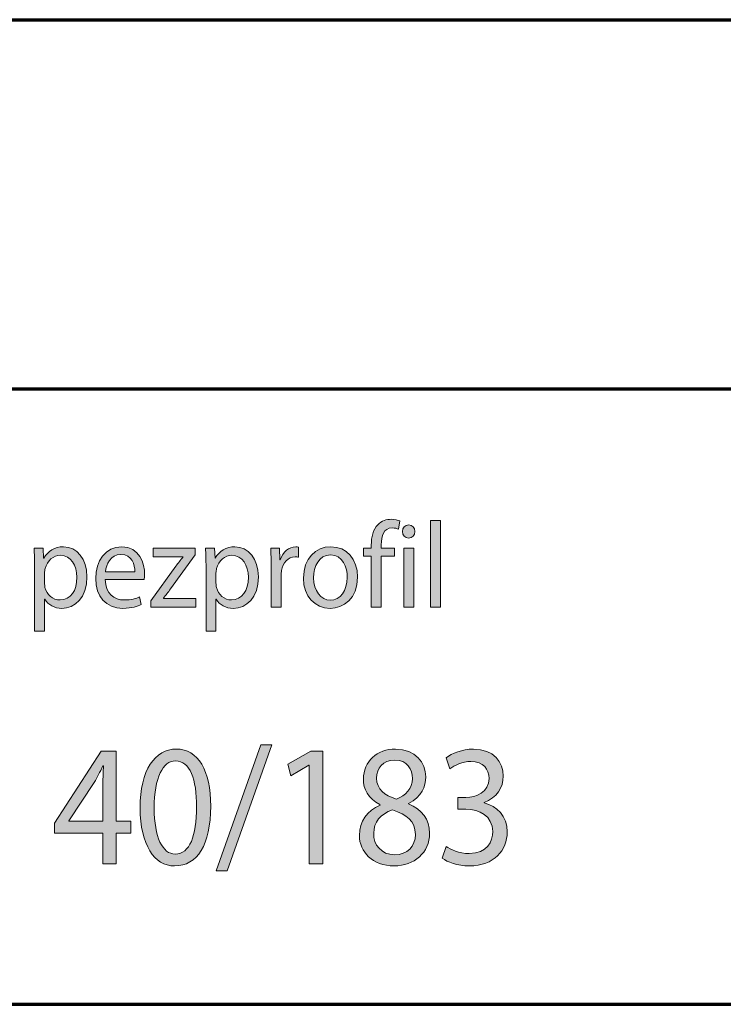
# Model space of a CAD drawing. Units: millimetres. Extents: x -531 to 829, y -385 to 595.
# Drawn here: x 457 to 600, y -385 to -185 of the extents above; entities that cross this region are included whole.
import ezdxf

# ---------------------------------------------------------------- set-up
doc = ezdxf.new("R2010")
doc.units = ezdxf.units.MM
doc.header["$MEASUREMENT"] = 0
doc.layers.add('C', color=7, linetype='Continuous', lineweight=0)

# ---------------------------------------------------------------- blocks, each defined once
blk = doc.blocks.new('Block_21')
at = {"layer": 'C'}
h = blk.add_hatch(color=7, dxfattribs=at)
h.dxf.hatch_style = 2
edge = h.paths.add_edge_path()
edge.add_spline(control_points=[(528.72, -304.17), (528.72, -304.17), (528.72, -293.86), (528.72, -293.86), (528.72, -293.86), (527.14, -293.86), (527.14, -293.86), (527.14, -293.86), (527.14, -292.21), (527.14, -292.21), (527.14, -292.21), (528.72, -292.21), (528.72, -292.21), (528.72, -292.21), (528.72, -291.64), (528.72, -291.64), (528.72, -289.96), (529.07, -288.43), (530.02, -287.46), (530.79, -286.67), (531.81, -286.35), (532.77, -286.35), (533.49, -286.35), (534.11, -286.52), (534.51, -286.7), (534.51, -286.7), (534.23, -288.38), (534.23, -288.38), (533.93, -288.23), (533.51, -288.11), (532.93, -288.11), (531.19, -288.11), (530.74, -289.74), (530.74, -291.57), (530.74, -291.57), (530.74, -292.21), (530.74, -292.21), (530.74, -292.21), (533.46, -292.21), (533.46, -292.21), (533.46, -292.21), (533.46, -293.86), (533.46, -293.86), (533.46, -293.86), (530.74, -293.86), (530.74, -293.86), (530.74, -293.86), (530.74, -304.17), (530.74, -304.17), (530.74, -304.17), (528.72, -304.17), (528.72, -304.17)], knot_values=[0, 0, 0, 0, 1, 1, 1, 2, 2, 2, 3, 3, 3, 4, 4, 4, 5, 5, 5, 6, 6, 6, 7, 7, 7, 8, 8, 8, 9, 9, 9, 10, 10, 10, 11, 11, 11, 12, 12, 12, 13, 13, 13, 14, 14, 14, 15, 15, 15, 16, 16, 16, 17, 17, 17, 17], degree=3, periodic=0)
h = blk.add_hatch(color=7, dxfattribs=at)
h.dxf.hatch_style = 2
edge = h.paths.add_edge_path()
edge.add_spline(control_points=[(535.3, -304.17), (535.3, -304.17), (535.3, -292.21), (535.3, -292.21), (535.3, -292.21), (537.34, -292.21), (537.34, -292.21), (537.34, -292.21), (537.34, -304.17), (537.34, -304.17), (537.34, -304.17), (535.3, -304.17), (535.3, -304.17)], knot_values=[0, 0, 0, 0, 1, 1, 1, 2, 2, 2, 3, 3, 3, 4, 4, 4, 4], degree=3, periodic=0)
edge = h.paths.add_edge_path()
edge.add_spline(control_points=[(537.58, -288.85), (537.6, -289.59), (537.09, -290.18), (536.27, -290.18), (535.55, -290.18), (535.04, -289.59), (535.04, -288.85), (535.04, -288.08), (535.58, -287.49), (536.32, -287.49), (537.09, -287.49), (537.58, -288.08), (537.58, -288.85)], knot_values=[0, 0, 0, 0, 1, 1, 1, 2, 2, 2, 3, 3, 3, 4, 4, 4, 4], degree=3, periodic=0)
h = blk.add_hatch(color=7, dxfattribs=at)
h.dxf.hatch_style = 2
edge = h.paths.add_edge_path()
edge.add_spline(control_points=[(540.73, -286.62), (540.73, -286.62), (542.78, -286.62), (542.78, -286.62), (542.78, -286.62), (542.78, -304.17), (542.78, -304.17), (542.78, -304.17), (540.73, -304.17), (540.73, -304.17), (540.73, -304.17), (540.73, -286.62), (540.73, -286.62)], knot_values=[0, 0, 0, 0, 1, 1, 1, 2, 2, 2, 3, 3, 3, 4, 4, 4, 4], degree=3, periodic=0)
h = blk.add_hatch(color=7, dxfattribs=at)
h.dxf.hatch_style = 2
edge = h.paths.add_edge_path()
edge.add_spline(control_points=[(462.39, -299.3), (462.39, -299.62), (462.44, -299.92), (462.48, -300.19), (462.85, -301.7), (464.09, -302.74), (465.55, -302.74), (467.71, -302.74), (468.96, -300.86), (468.96, -298.12), (468.96, -295.72), (467.78, -293.67), (465.62, -293.67), (464.22, -293.67), (462.92, -294.73), (462.53, -296.36), (462.46, -296.63), (462.39, -296.95), (462.39, -297.25), (462.39, -297.25), (462.39, -299.3), (462.39, -299.3)], knot_values=[0, 0, 0, 0, 1, 1, 1, 2, 2, 2, 3, 3, 3, 4, 4, 4, 5, 5, 5, 6, 6, 6, 7, 7, 7, 7], degree=3, periodic=0)
edge = h.paths.add_edge_path()
edge.add_spline(control_points=[(460.37, -296.11), (460.37, -294.58), (460.32, -293.35), (460.28, -292.21), (460.28, -292.21), (462.11, -292.21), (462.11, -292.21), (462.11, -292.21), (462.2, -294.26), (462.2, -294.26), (462.2, -294.26), (462.25, -294.26), (462.25, -294.26), (463.09, -292.8), (464.41, -291.94), (466.25, -291.94), (468.96, -291.94), (471.01, -294.38), (471.01, -298.02), (471.01, -302.32), (468.55, -304.44), (465.9, -304.44), (464.41, -304.44), (463.11, -303.75), (462.44, -302.57), (462.44, -302.57), (462.39, -302.57), (462.39, -302.57), (462.39, -302.57), (462.39, -309.07), (462.39, -309.07), (462.39, -309.07), (460.37, -309.07), (460.37, -309.07), (460.37, -309.07), (460.37, -296.11), (460.37, -296.11)], knot_values=[0, 0, 0, 0, 1, 1, 1, 2, 2, 2, 3, 3, 3, 4, 4, 4, 5, 5, 5, 6, 6, 6, 7, 7, 7, 8, 8, 8, 9, 9, 9, 10, 10, 10, 11, 11, 11, 12, 12, 12, 12], degree=3, periodic=0)
h = blk.add_hatch(color=7, dxfattribs=at)
h.dxf.hatch_style = 2
edge = h.paths.add_edge_path()
edge.add_spline(control_points=[(480.72, -297.03), (480.74, -295.64), (480.19, -293.49), (477.89, -293.49), (475.82, -293.49), (474.91, -295.52), (474.75, -297.03), (474.75, -297.03), (480.72, -297.03), (480.72, -297.03)], knot_values=[0, 0, 0, 0, 1, 1, 1, 2, 2, 2, 3, 3, 3, 3], degree=3, periodic=0)
edge = h.paths.add_edge_path()
edge.add_spline(control_points=[(474.73, -298.59), (474.77, -301.53), (476.54, -302.74), (478.58, -302.74), (480.05, -302.74), (480.93, -302.47), (481.7, -302.12), (481.7, -302.12), (482.04, -303.68), (482.04, -303.68), (481.32, -304.02), (480.09, -304.44), (478.3, -304.44), (474.84, -304.44), (472.78, -302), (472.78, -298.39), (472.78, -294.78), (474.77, -291.94), (478.05, -291.94), (481.72, -291.94), (482.7, -295.37), (482.7, -297.57), (482.7, -298.02), (482.65, -298.36), (482.63, -298.59), (482.63, -298.59), (474.73, -298.59), (474.73, -298.59)], knot_values=[0, 0, 0, 0, 1, 1, 1, 2, 2, 2, 3, 3, 3, 4, 4, 4, 5, 5, 5, 6, 6, 6, 7, 7, 7, 8, 8, 8, 9, 9, 9, 9], degree=3, periodic=0)
h = blk.add_hatch(color=7, dxfattribs=at)
h.dxf.hatch_style = 2
edge = h.paths.add_edge_path()
edge.add_spline(control_points=[(497.19, -299.3), (497.19, -299.62), (497.24, -299.92), (497.29, -300.19), (497.66, -301.7), (498.89, -302.74), (500.35, -302.74), (502.51, -302.74), (503.77, -300.86), (503.77, -298.12), (503.77, -295.72), (502.58, -293.67), (500.42, -293.67), (499.03, -293.67), (497.73, -294.73), (497.33, -296.36), (497.26, -296.63), (497.19, -296.95), (497.19, -297.25), (497.19, -297.25), (497.19, -299.3), (497.19, -299.3)], knot_values=[0, 0, 0, 0, 1, 1, 1, 2, 2, 2, 3, 3, 3, 4, 4, 4, 5, 5, 5, 6, 6, 6, 7, 7, 7, 7], degree=3, periodic=0)
edge = h.paths.add_edge_path()
edge.add_spline(control_points=[(495.17, -296.11), (495.17, -294.58), (495.13, -293.35), (495.08, -292.21), (495.08, -292.21), (496.92, -292.21), (496.92, -292.21), (496.92, -292.21), (497.01, -294.26), (497.01, -294.26), (497.01, -294.26), (497.05, -294.26), (497.05, -294.26), (497.89, -292.8), (499.22, -291.94), (501.05, -291.94), (503.77, -291.94), (505.81, -294.38), (505.81, -298.02), (505.81, -302.32), (503.35, -304.44), (500.7, -304.44), (499.22, -304.44), (497.91, -303.75), (497.24, -302.57), (497.24, -302.57), (497.19, -302.57), (497.19, -302.57), (497.19, -302.57), (497.19, -309.07), (497.19, -309.07), (497.19, -309.07), (495.17, -309.07), (495.17, -309.07), (495.17, -309.07), (495.17, -296.11), (495.17, -296.11)], knot_values=[0, 0, 0, 0, 1, 1, 1, 2, 2, 2, 3, 3, 3, 4, 4, 4, 5, 5, 5, 6, 6, 6, 7, 7, 7, 8, 8, 8, 9, 9, 9, 10, 10, 10, 11, 11, 11, 12, 12, 12, 12], degree=3, periodic=0)
h = blk.add_hatch(color=7, dxfattribs=at)
h.dxf.hatch_style = 2
edge = h.paths.add_edge_path()
edge.add_spline(control_points=[(508.39, -295.94), (508.39, -294.53), (508.37, -293.32), (508.3, -292.21), (508.3, -292.21), (510.09, -292.21), (510.09, -292.21), (510.09, -292.21), (510.16, -294.56), (510.16, -294.56), (510.16, -294.56), (510.25, -294.56), (510.25, -294.56), (510.76, -292.95), (511.99, -291.94), (513.37, -291.94), (513.6, -291.94), (513.76, -291.96), (513.95, -292.01), (513.95, -292.01), (513.95, -294.06), (513.95, -294.06), (513.74, -294.01), (513.53, -293.99), (513.25, -293.99), (511.81, -293.99), (510.79, -295.15), (510.51, -296.78), (510.46, -297.08), (510.41, -297.42), (510.41, -297.79), (510.41, -297.79), (510.41, -304.17), (510.41, -304.17), (510.41, -304.17), (508.39, -304.17), (508.39, -304.17), (508.39, -304.17), (508.39, -295.94), (508.39, -295.94)], knot_values=[0, 0, 0, 0, 1, 1, 1, 2, 2, 2, 3, 3, 3, 4, 4, 4, 5, 5, 5, 6, 6, 6, 7, 7, 7, 8, 8, 8, 9, 9, 9, 10, 10, 10, 11, 11, 11, 12, 12, 12, 13, 13, 13, 13], degree=3, periodic=0)
h = blk.add_hatch(color=7, dxfattribs=at)
h.dxf.hatch_style = 2
edge = h.paths.add_edge_path()
edge.add_spline(control_points=[(517.01, -298.22), (517.01, -300.84), (518.43, -302.81), (520.43, -302.81), (522.38, -302.81), (523.84, -300.86), (523.84, -298.17), (523.84, -296.14), (522.89, -293.57), (520.47, -293.57), (518.06, -293.57), (517.01, -295.94), (517.01, -298.22)], knot_values=[0, 0, 0, 0, 1, 1, 1, 2, 2, 2, 3, 3, 3, 4, 4, 4, 4], degree=3, periodic=0)
edge = h.paths.add_edge_path()
edge.add_spline(control_points=[(525.93, -298.09), (525.93, -302.52), (523.05, -304.44), (520.34, -304.44), (517.29, -304.44), (514.95, -302.07), (514.95, -298.29), (514.95, -294.28), (517.41, -291.94), (520.52, -291.94), (523.75, -291.94), (525.93, -294.43), (525.93, -298.09)], knot_values=[0, 0, 0, 0, 1, 1, 1, 2, 2, 2, 3, 3, 3, 4, 4, 4, 4], degree=3, periodic=0)
h = blk.add_hatch(color=7, dxfattribs=at)
h.dxf.hatch_style = 2
edge = h.paths.add_edge_path()
edge.add_spline(control_points=[(483.95, -302.91), (483.95, -302.91), (489.04, -295.87), (489.04, -295.87), (489.53, -295.22), (489.99, -294.66), (490.5, -294.01), (490.5, -294.01), (490.5, -293.96), (490.5, -293.96), (490.5, -293.96), (484.42, -293.96), (484.42, -293.96), (484.42, -293.96), (484.42, -292.21), (484.42, -292.21), (484.42, -292.21), (492.99, -292.21), (492.99, -292.21), (492.99, -292.21), (492.97, -293.57), (492.97, -293.57), (492.97, -293.57), (487.95, -300.51), (487.95, -300.51), (487.48, -301.18), (487.02, -301.77), (486.51, -302.39), (486.51, -302.39), (486.51, -302.44), (486.51, -302.44), (486.51, -302.44), (493.08, -302.44), (493.08, -302.44), (493.08, -302.44), (493.08, -304.17), (493.08, -304.17), (493.08, -304.17), (483.95, -304.17), (483.95, -304.17), (483.95, -304.17), (483.95, -302.91), (483.95, -302.91)], knot_values=[0, 0, 0, 0, 1, 1, 1, 2, 2, 2, 3, 3, 3, 4, 4, 4, 5, 5, 5, 6, 6, 6, 7, 7, 7, 8, 8, 8, 9, 9, 9, 10, 10, 10, 11, 11, 11, 12, 12, 12, 13, 13, 13, 14, 14, 14, 14], degree=3, periodic=0)
for points, knots in [([(528.72, -304.17), (528.72, -304.17), (528.72, -293.86), (528.72, -293.86), (528.72, -293.86), (527.14, -293.86), (527.14, -293.86), (527.14, -293.86), (527.14, -292.21), (527.14, -292.21), (527.14, -292.21), (528.72, -292.21), (528.72, -292.21), (528.72, -292.21), (528.72, -291.64), (528.72, -291.64), (528.72, -289.96), (529.07, -288.43), (530.02, -287.46), (530.79, -286.67), (531.81, -286.35), (532.77, -286.35), (533.49, -286.35), (534.11, -286.52), (534.51, -286.7), (534.51, -286.7), (534.23, -288.38), (534.23, -288.38), (533.93, -288.23), (533.51, -288.11), (532.93, -288.11), (531.19, -288.11), (530.74, -289.74), (530.74, -291.57), (530.74, -291.57), (530.74, -292.21), (530.74, -292.21), (530.74, -292.21), (533.46, -292.21), (533.46, -292.21), (533.46, -292.21), (533.46, -293.86), (533.46, -293.86), (533.46, -293.86), (530.74, -293.86), (530.74, -293.86), (530.74, -293.86), (530.74, -304.17), (530.74, -304.17), (530.74, -304.17), (528.72, -304.17), (528.72, -304.17)], [0, 0, 0, 0, 1, 1, 1, 2, 2, 2, 3, 3, 3, 4, 4, 4, 5, 5, 5, 6, 6, 6, 7, 7, 7, 8, 8, 8, 9, 9, 9, 10, 10, 10, 11, 11, 11, 12, 12, 12, 13, 13, 13, 14, 14, 14, 15, 15, 15, 16, 16, 16, 17, 17, 17, 17]), ([(537.58, -288.85), (537.6, -289.59), (537.09, -290.18), (536.27, -290.18), (535.55, -290.18), (535.04, -289.59), (535.04, -288.85), (535.04, -288.08), (535.58, -287.49), (536.32, -287.49), (537.09, -287.49), (537.58, -288.08), (537.58, -288.85)], [0, 0, 0, 0, 1, 1, 1, 2, 2, 2, 3, 3, 3, 4, 4, 4, 4]), ([(540.73, -286.62), (540.73, -286.62), (542.78, -286.62), (542.78, -286.62), (542.78, -286.62), (542.78, -304.17), (542.78, -304.17), (542.78, -304.17), (540.73, -304.17), (540.73, -304.17), (540.73, -304.17), (540.73, -286.62), (540.73, -286.62)], [0, 0, 0, 0, 1, 1, 1, 2, 2, 2, 3, 3, 3, 4, 4, 4, 4]), ([(460.37, -296.11), (460.37, -294.58), (460.32, -293.35), (460.28, -292.21), (460.28, -292.21), (462.11, -292.21), (462.11, -292.21), (462.11, -292.21), (462.2, -294.26), (462.2, -294.26), (462.2, -294.26), (462.25, -294.26), (462.25, -294.26), (463.09, -292.8), (464.41, -291.94), (466.25, -291.94), (468.96, -291.94), (471.01, -294.38), (471.01, -298.02), (471.01, -302.32), (468.55, -304.44), (465.9, -304.44), (464.41, -304.44), (463.11, -303.75), (462.44, -302.57), (462.44, -302.57), (462.39, -302.57), (462.39, -302.57), (462.39, -302.57), (462.39, -309.07), (462.39, -309.07), (462.39, -309.07), (460.37, -309.07), (460.37, -309.07), (460.37, -309.07), (460.37, -296.11), (460.37, -296.11)], [0, 0, 0, 0, 1, 1, 1, 2, 2, 2, 3, 3, 3, 4, 4, 4, 5, 5, 5, 6, 6, 6, 7, 7, 7, 8, 8, 8, 9, 9, 9, 10, 10, 10, 11, 11, 11, 12, 12, 12, 12]), ([(474.73, -298.59), (474.77, -301.53), (476.54, -302.74), (478.58, -302.74), (480.05, -302.74), (480.93, -302.47), (481.7, -302.12), (481.7, -302.12), (482.04, -303.68), (482.04, -303.68), (481.32, -304.02), (480.09, -304.44), (478.3, -304.44), (474.84, -304.44), (472.78, -302), (472.78, -298.39), (472.78, -294.78), (474.77, -291.94), (478.05, -291.94), (481.72, -291.94), (482.7, -295.37), (482.7, -297.57), (482.7, -298.02), (482.65, -298.36), (482.63, -298.59), (482.63, -298.59), (474.73, -298.59), (474.73, -298.59)], [0, 0, 0, 0, 1, 1, 1, 2, 2, 2, 3, 3, 3, 4, 4, 4, 5, 5, 5, 6, 6, 6, 7, 7, 7, 8, 8, 8, 9, 9, 9, 9]), ([(495.17, -296.11), (495.17, -294.58), (495.13, -293.35), (495.08, -292.21), (495.08, -292.21), (496.92, -292.21), (496.92, -292.21), (496.92, -292.21), (497.01, -294.26), (497.01, -294.26), (497.01, -294.26), (497.05, -294.26), (497.05, -294.26), (497.89, -292.8), (499.22, -291.94), (501.05, -291.94), (503.77, -291.94), (505.81, -294.38), (505.81, -298.02), (505.81, -302.32), (503.35, -304.44), (500.7, -304.44), (499.22, -304.44), (497.91, -303.75), (497.24, -302.57), (497.24, -302.57), (497.19, -302.57), (497.19, -302.57), (497.19, -302.57), (497.19, -309.07), (497.19, -309.07), (497.19, -309.07), (495.17, -309.07), (495.17, -309.07), (495.17, -309.07), (495.17, -296.11), (495.17, -296.11)], [0, 0, 0, 0, 1, 1, 1, 2, 2, 2, 3, 3, 3, 4, 4, 4, 5, 5, 5, 6, 6, 6, 7, 7, 7, 8, 8, 8, 9, 9, 9, 10, 10, 10, 11, 11, 11, 12, 12, 12, 12]), ([(508.39, -295.94), (508.39, -294.53), (508.37, -293.32), (508.3, -292.21), (508.3, -292.21), (510.09, -292.21), (510.09, -292.21), (510.09, -292.21), (510.16, -294.56), (510.16, -294.56), (510.16, -294.56), (510.25, -294.56), (510.25, -294.56), (510.76, -292.95), (511.99, -291.94), (513.37, -291.94), (513.6, -291.94), (513.76, -291.96), (513.95, -292.01), (513.95, -292.01), (513.95, -294.06), (513.95, -294.06), (513.74, -294.01), (513.53, -293.99), (513.25, -293.99), (511.81, -293.99), (510.79, -295.15), (510.51, -296.78), (510.46, -297.08), (510.41, -297.42), (510.41, -297.79), (510.41, -297.79), (510.41, -304.17), (510.41, -304.17), (510.41, -304.17), (508.39, -304.17), (508.39, -304.17), (508.39, -304.17), (508.39, -295.94), (508.39, -295.94)], [0, 0, 0, 0, 1, 1, 1, 2, 2, 2, 3, 3, 3, 4, 4, 4, 5, 5, 5, 6, 6, 6, 7, 7, 7, 8, 8, 8, 9, 9, 9, 10, 10, 10, 11, 11, 11, 12, 12, 12, 13, 13, 13, 13]), ([(525.93, -298.09), (525.93, -302.52), (523.05, -304.44), (520.34, -304.44), (517.29, -304.44), (514.95, -302.07), (514.95, -298.29), (514.95, -294.28), (517.41, -291.94), (520.52, -291.94), (523.75, -291.94), (525.93, -294.43), (525.93, -298.09)], [0, 0, 0, 0, 1, 1, 1, 2, 2, 2, 3, 3, 3, 4, 4, 4, 4]), ([(462.39, -299.3), (462.39, -299.62), (462.44, -299.92), (462.48, -300.19), (462.85, -301.7), (464.09, -302.74), (465.55, -302.74), (467.71, -302.74), (468.96, -300.86), (468.96, -298.12), (468.96, -295.72), (467.78, -293.67), (465.62, -293.67), (464.22, -293.67), (462.92, -294.73), (462.53, -296.36), (462.46, -296.63), (462.39, -296.95), (462.39, -297.25), (462.39, -297.25), (462.39, -299.3), (462.39, -299.3)], [0, 0, 0, 0, 1, 1, 1, 2, 2, 2, 3, 3, 3, 4, 4, 4, 5, 5, 5, 6, 6, 6, 7, 7, 7, 7]), ([(480.72, -297.03), (480.74, -295.64), (480.19, -293.49), (477.89, -293.49), (475.82, -293.49), (474.91, -295.52), (474.75, -297.03), (474.75, -297.03), (480.72, -297.03), (480.72, -297.03)], [0, 0, 0, 0, 1, 1, 1, 2, 2, 2, 3, 3, 3, 3]), ([(483.95, -302.91), (483.95, -302.91), (489.04, -295.87), (489.04, -295.87), (489.53, -295.22), (489.99, -294.66), (490.5, -294.01), (490.5, -294.01), (490.5, -293.96), (490.5, -293.96), (490.5, -293.96), (484.42, -293.96), (484.42, -293.96), (484.42, -293.96), (484.42, -292.21), (484.42, -292.21), (484.42, -292.21), (492.99, -292.21), (492.99, -292.21), (492.99, -292.21), (492.97, -293.57), (492.97, -293.57), (492.97, -293.57), (487.95, -300.51), (487.95, -300.51), (487.48, -301.18), (487.02, -301.77), (486.51, -302.39), (486.51, -302.39), (486.51, -302.44), (486.51, -302.44), (486.51, -302.44), (493.08, -302.44), (493.08, -302.44), (493.08, -302.44), (493.08, -304.17), (493.08, -304.17), (493.08, -304.17), (483.95, -304.17), (483.95, -304.17), (483.95, -304.17), (483.95, -302.91), (483.95, -302.91)], [0, 0, 0, 0, 1, 1, 1, 2, 2, 2, 3, 3, 3, 4, 4, 4, 5, 5, 5, 6, 6, 6, 7, 7, 7, 8, 8, 8, 9, 9, 9, 10, 10, 10, 11, 11, 11, 12, 12, 12, 13, 13, 13, 14, 14, 14, 14]), ([(497.19, -299.3), (497.19, -299.62), (497.24, -299.92), (497.29, -300.19), (497.66, -301.7), (498.89, -302.74), (500.35, -302.74), (502.51, -302.74), (503.77, -300.86), (503.77, -298.12), (503.77, -295.72), (502.58, -293.67), (500.42, -293.67), (499.03, -293.67), (497.73, -294.73), (497.33, -296.36), (497.26, -296.63), (497.19, -296.95), (497.19, -297.25), (497.19, -297.25), (497.19, -299.3), (497.19, -299.3)], [0, 0, 0, 0, 1, 1, 1, 2, 2, 2, 3, 3, 3, 4, 4, 4, 5, 5, 5, 6, 6, 6, 7, 7, 7, 7]), ([(517.01, -298.22), (517.01, -300.84), (518.43, -302.81), (520.43, -302.81), (522.38, -302.81), (523.84, -300.86), (523.84, -298.17), (523.84, -296.14), (522.89, -293.57), (520.47, -293.57), (518.06, -293.57), (517.01, -295.94), (517.01, -298.22)], [0, 0, 0, 0, 1, 1, 1, 2, 2, 2, 3, 3, 3, 4, 4, 4, 4]), ([(535.3, -304.17), (535.3, -304.17), (535.3, -292.21), (535.3, -292.21), (535.3, -292.21), (537.34, -292.21), (537.34, -292.21), (537.34, -292.21), (537.34, -304.17), (537.34, -304.17), (537.34, -304.17), (535.3, -304.17), (535.3, -304.17)], [0, 0, 0, 0, 1, 1, 1, 2, 2, 2, 3, 3, 3, 4, 4, 4, 4])]:
    blk.add_open_spline(points, degree=3, knots=knots, dxfattribs=at)
blk = doc.blocks.new('Block_20')
at = {"layer": 'C'}
blk.add_blockref('Block_21', (0, 0), dxfattribs=at)
blk = doc.blocks.new('Block_23')
at = {"layer": 'C'}
h = blk.add_hatch(color=7, dxfattribs=at)
h.dxf.hatch_style = 2
edge = h.paths.add_edge_path()
edge.add_spline(control_points=[(474.25, -347.69), (474.25, -347.69), (474.25, -340.02), (474.25, -340.02), (474.25, -338.82), (474.29, -337.62), (474.35, -336.42), (474.35, -336.42), (474.25, -336.42), (474.25, -336.42), (473.61, -337.76), (473.09, -338.75), (472.5, -339.81), (472.5, -339.81), (467.34, -347.61), (467.34, -347.61), (467.34, -347.61), (467.34, -347.69), (467.34, -347.69), (467.34, -347.69), (474.25, -347.69), (474.25, -347.69)], knot_values=[0, 0, 0, 0, 1, 1, 1, 2, 2, 2, 3, 3, 3, 4, 4, 4, 5, 5, 5, 6, 6, 6, 7, 7, 7, 7], degree=3, periodic=0)
edge = h.paths.add_edge_path()
edge.add_spline(control_points=[(474.25, -356.37), (474.25, -356.37), (474.25, -350.12), (474.25, -350.12), (474.25, -350.12), (464.44, -350.12), (464.44, -350.12), (464.44, -350.12), (464.44, -348.07), (464.44, -348.07), (464.44, -348.07), (473.87, -333.42), (473.87, -333.42), (473.87, -333.42), (476.95, -333.42), (476.95, -333.42), (476.95, -333.42), (476.95, -347.69), (476.95, -347.69), (476.95, -347.69), (479.91, -347.69), (479.91, -347.69), (479.91, -347.69), (479.91, -350.12), (479.91, -350.12), (479.91, -350.12), (476.95, -350.12), (476.95, -350.12), (476.95, -350.12), (476.95, -356.37), (476.95, -356.37), (476.95, -356.37), (474.25, -356.37), (474.25, -356.37)], knot_values=[0, 0, 0, 0, 1, 1, 1, 2, 2, 2, 3, 3, 3, 4, 4, 4, 5, 5, 5, 6, 6, 6, 7, 7, 7, 8, 8, 8, 9, 9, 9, 10, 10, 10, 11, 11, 11, 11], degree=3, periodic=0)
h = blk.add_hatch(color=7, dxfattribs=at)
h.dxf.hatch_style = 2
edge = h.paths.add_edge_path()
edge.add_spline(control_points=[(484.65, -345), (484.65, -350.97), (486.34, -354.36), (488.94, -354.36), (491.86, -354.36), (493.26, -350.65), (493.26, -344.79), (493.26, -339.14), (491.93, -335.43), (488.97, -335.43), (486.47, -335.43), (484.65, -338.75), (484.65, -345)], knot_values=[0, 0, 0, 0, 1, 1, 1, 2, 2, 2, 3, 3, 3, 4, 4, 4, 4], degree=3, periodic=0)
edge = h.paths.add_edge_path()
edge.add_spline(control_points=[(496.12, -344.65), (496.12, -352.45), (493.45, -356.76), (488.78, -356.76), (484.65, -356.76), (481.86, -352.56), (481.79, -344.97), (481.79, -337.27), (484.84, -333.03), (489.13, -333.03), (493.58, -333.03), (496.12, -337.34), (496.12, -344.65)], knot_values=[0, 0, 0, 0, 1, 1, 1, 2, 2, 2, 3, 3, 3, 4, 4, 4, 4], degree=3, periodic=0)
h = blk.add_hatch(color=7, dxfattribs=at)
h.dxf.hatch_style = 2
edge = h.paths.add_edge_path()
edge.add_spline(control_points=[(497.25, -357.78), (497.25, -357.78), (506.32, -332.18), (506.32, -332.18), (506.32, -332.18), (508.53, -332.18), (508.53, -332.18), (508.53, -332.18), (499.43, -357.78), (499.43, -357.78), (499.43, -357.78), (497.25, -357.78), (497.25, -357.78)], knot_values=[0, 0, 0, 0, 1, 1, 1, 2, 2, 2, 3, 3, 3, 4, 4, 4, 4], degree=3, periodic=0)
h = blk.add_hatch(color=7, dxfattribs=at)
h.dxf.hatch_style = 2
edge = h.paths.add_edge_path()
edge.add_spline(control_points=[(516.1, -336.32), (516.1, -336.32), (516.03, -336.32), (516.03, -336.32), (516.03, -336.32), (512.36, -338.47), (512.36, -338.47), (512.36, -338.47), (511.81, -336.1), (511.81, -336.1), (511.81, -336.1), (516.42, -333.42), (516.42, -333.42), (516.42, -333.42), (518.86, -333.42), (518.86, -333.42), (518.86, -333.42), (518.86, -356.37), (518.86, -356.37), (518.86, -356.37), (516.1, -356.37), (516.1, -356.37), (516.1, -356.37), (516.1, -336.32), (516.1, -336.32)], knot_values=[0, 0, 0, 0, 1, 1, 1, 2, 2, 2, 3, 3, 3, 4, 4, 4, 5, 5, 5, 6, 6, 6, 7, 7, 7, 8, 8, 8, 8], degree=3, periodic=0)
h = blk.add_hatch(color=7, dxfattribs=at)
h.dxf.hatch_style = 2
edge = h.paths.add_edge_path()
edge.add_spline(control_points=[(529.8, -338.93), (529.8, -341.22), (531.4, -342.46), (533.83, -343.17), (535.65, -342.49), (537.05, -341.08), (537.05, -339), (537.05, -337.16), (536.04, -335.26), (533.47, -335.26), (531.1, -335.26), (529.8, -336.95), (529.8, -338.93)], knot_values=[0, 0, 0, 0, 1, 1, 1, 2, 2, 2, 3, 3, 3, 4, 4, 4, 4], degree=3, periodic=0)
edge = h.paths.add_edge_path()
edge.add_spline(control_points=[(537.67, -350.4), (537.67, -347.61), (535.88, -346.27), (533.02, -345.39), (530.55, -346.17), (529.22, -347.93), (529.22, -350.12), (529.12, -352.45), (530.75, -354.5), (533.44, -354.5), (536.01, -354.5), (537.67, -352.74), (537.67, -350.4)], knot_values=[0, 0, 0, 0, 1, 1, 1, 2, 2, 2, 3, 3, 3, 4, 4, 4, 4], degree=3, periodic=0)
edge = h.paths.add_edge_path()
edge.add_spline(control_points=[(530.45, -344.3), (528.11, -343.09), (527.11, -341.12), (527.11, -339.14), (527.11, -335.5), (529.93, -333.03), (533.64, -333.03), (537.73, -333.03), (539.78, -335.82), (539.78, -338.68), (539.78, -340.62), (538.9, -342.71), (536.3, -344.05), (536.3, -344.05), (536.3, -344.15), (536.3, -344.15), (538.93, -345.28), (540.56, -347.3), (540.56, -350.09), (540.56, -354.08), (537.41, -356.76), (533.38, -356.76), (528.96, -356.76), (526.3, -353.9), (526.3, -350.55), (526.3, -347.65), (527.89, -345.6), (530.49, -344.4), (530.49, -344.4), (530.45, -344.3), (530.45, -344.3)], knot_values=[0, 0, 0, 0, 1, 1, 1, 2, 2, 2, 3, 3, 3, 4, 4, 4, 5, 5, 5, 6, 6, 6, 7, 7, 7, 8, 8, 8, 9, 9, 9, 10, 10, 10, 10], degree=3, periodic=0)
h = blk.add_hatch(color=7, dxfattribs=at)
h.dxf.hatch_style = 2
edge = h.paths.add_edge_path()
edge.add_spline(control_points=[(543.9, -352.81), (544.71, -353.37), (546.6, -354.25), (548.58, -354.25), (552.25, -354.25), (553.39, -351.71), (553.36, -349.8), (553.32, -346.59), (550.66, -345.21), (547.9, -345.21), (547.9, -345.21), (546.31, -345.21), (546.31, -345.21), (546.31, -345.21), (546.31, -342.88), (546.31, -342.88), (546.31, -342.88), (547.9, -342.88), (547.9, -342.88), (549.98, -342.88), (552.61, -341.72), (552.61, -339), (552.61, -337.16), (551.54, -335.54), (548.91, -335.54), (547.22, -335.54), (545.59, -336.35), (544.68, -337.06), (544.68, -337.06), (543.93, -334.8), (543.93, -334.8), (545.04, -333.91), (547.18, -333.03), (549.46, -333.03), (553.62, -333.03), (555.5, -335.71), (555.5, -338.5), (555.5, -340.87), (554.2, -342.88), (551.6, -343.91), (551.6, -343.91), (551.6, -343.98), (551.6, -343.98), (554.2, -344.54), (556.31, -346.66), (556.31, -349.87), (556.31, -353.55), (553.68, -356.76), (548.61, -356.76), (546.24, -356.76), (544.16, -355.95), (543.12, -355.21), (543.12, -355.21), (543.9, -352.81), (543.9, -352.81)], knot_values=[0, 0, 0, 0, 1, 1, 1, 2, 2, 2, 3, 3, 3, 4, 4, 4, 5, 5, 5, 6, 6, 6, 7, 7, 7, 8, 8, 8, 9, 9, 9, 10, 10, 10, 11, 11, 11, 12, 12, 12, 13, 13, 13, 14, 14, 14, 15, 15, 15, 16, 16, 16, 17, 17, 17, 18, 18, 18, 18], degree=3, periodic=0)
for points, knots in [([(474.25, -356.37), (474.25, -356.37), (474.25, -350.12), (474.25, -350.12), (474.25, -350.12), (464.44, -350.12), (464.44, -350.12), (464.44, -350.12), (464.44, -348.07), (464.44, -348.07), (464.44, -348.07), (473.87, -333.42), (473.87, -333.42), (473.87, -333.42), (476.95, -333.42), (476.95, -333.42), (476.95, -333.42), (476.95, -347.69), (476.95, -347.69), (476.95, -347.69), (479.91, -347.69), (479.91, -347.69), (479.91, -347.69), (479.91, -350.12), (479.91, -350.12), (479.91, -350.12), (476.95, -350.12), (476.95, -350.12), (476.95, -350.12), (476.95, -356.37), (476.95, -356.37), (476.95, -356.37), (474.25, -356.37), (474.25, -356.37)], [0, 0, 0, 0, 1, 1, 1, 2, 2, 2, 3, 3, 3, 4, 4, 4, 5, 5, 5, 6, 6, 6, 7, 7, 7, 8, 8, 8, 9, 9, 9, 10, 10, 10, 11, 11, 11, 11]), ([(496.12, -344.65), (496.12, -352.45), (493.45, -356.76), (488.78, -356.76), (484.65, -356.76), (481.86, -352.56), (481.79, -344.97), (481.79, -337.27), (484.84, -333.03), (489.13, -333.03), (493.58, -333.03), (496.12, -337.34), (496.12, -344.65)], [0, 0, 0, 0, 1, 1, 1, 2, 2, 2, 3, 3, 3, 4, 4, 4, 4]), ([(497.25, -357.78), (497.25, -357.78), (506.32, -332.18), (506.32, -332.18), (506.32, -332.18), (508.53, -332.18), (508.53, -332.18), (508.53, -332.18), (499.43, -357.78), (499.43, -357.78), (499.43, -357.78), (497.25, -357.78), (497.25, -357.78)], [0, 0, 0, 0, 1, 1, 1, 2, 2, 2, 3, 3, 3, 4, 4, 4, 4]), ([(516.1, -336.32), (516.1, -336.32), (516.03, -336.32), (516.03, -336.32), (516.03, -336.32), (512.36, -338.47), (512.36, -338.47), (512.36, -338.47), (511.81, -336.1), (511.81, -336.1), (511.81, -336.1), (516.42, -333.42), (516.42, -333.42), (516.42, -333.42), (518.86, -333.42), (518.86, -333.42), (518.86, -333.42), (518.86, -356.37), (518.86, -356.37), (518.86, -356.37), (516.1, -356.37), (516.1, -356.37), (516.1, -356.37), (516.1, -336.32), (516.1, -336.32)], [0, 0, 0, 0, 1, 1, 1, 2, 2, 2, 3, 3, 3, 4, 4, 4, 5, 5, 5, 6, 6, 6, 7, 7, 7, 8, 8, 8, 8]), ([(530.45, -344.3), (528.11, -343.09), (527.11, -341.12), (527.11, -339.14), (527.11, -335.5), (529.93, -333.03), (533.64, -333.03), (537.73, -333.03), (539.78, -335.82), (539.78, -338.68), (539.78, -340.62), (538.9, -342.71), (536.3, -344.05), (536.3, -344.05), (536.3, -344.15), (536.3, -344.15), (538.93, -345.28), (540.56, -347.3), (540.56, -350.09), (540.56, -354.08), (537.41, -356.76), (533.38, -356.76), (528.96, -356.76), (526.3, -353.9), (526.3, -350.55), (526.3, -347.65), (527.89, -345.6), (530.49, -344.4), (530.49, -344.4), (530.45, -344.3), (530.45, -344.3)], [0, 0, 0, 0, 1, 1, 1, 2, 2, 2, 3, 3, 3, 4, 4, 4, 5, 5, 5, 6, 6, 6, 7, 7, 7, 8, 8, 8, 9, 9, 9, 10, 10, 10, 10]), ([(543.9, -352.81), (544.71, -353.37), (546.6, -354.25), (548.58, -354.25), (552.25, -354.25), (553.39, -351.71), (553.36, -349.8), (553.32, -346.59), (550.66, -345.21), (547.9, -345.21), (547.9, -345.21), (546.31, -345.21), (546.31, -345.21), (546.31, -345.21), (546.31, -342.88), (546.31, -342.88), (546.31, -342.88), (547.9, -342.88), (547.9, -342.88), (549.98, -342.88), (552.61, -341.72), (552.61, -339), (552.61, -337.16), (551.54, -335.54), (548.91, -335.54), (547.22, -335.54), (545.59, -336.35), (544.68, -337.06), (544.68, -337.06), (543.93, -334.8), (543.93, -334.8), (545.04, -333.91), (547.18, -333.03), (549.46, -333.03), (553.62, -333.03), (555.5, -335.71), (555.5, -338.5), (555.5, -340.87), (554.2, -342.88), (551.6, -343.91), (551.6, -343.91), (551.6, -343.98), (551.6, -343.98), (554.2, -344.54), (556.31, -346.66), (556.31, -349.87), (556.31, -353.55), (553.68, -356.76), (548.61, -356.76), (546.24, -356.76), (544.16, -355.95), (543.12, -355.21), (543.12, -355.21), (543.9, -352.81), (543.9, -352.81)], [0, 0, 0, 0, 1, 1, 1, 2, 2, 2, 3, 3, 3, 4, 4, 4, 5, 5, 5, 6, 6, 6, 7, 7, 7, 8, 8, 8, 9, 9, 9, 10, 10, 10, 11, 11, 11, 12, 12, 12, 13, 13, 13, 14, 14, 14, 15, 15, 15, 16, 16, 16, 17, 17, 17, 18, 18, 18, 18]), ([(484.65, -345), (484.65, -350.97), (486.34, -354.36), (488.94, -354.36), (491.86, -354.36), (493.26, -350.65), (493.26, -344.79), (493.26, -339.14), (491.93, -335.43), (488.97, -335.43), (486.47, -335.43), (484.65, -338.75), (484.65, -345)], [0, 0, 0, 0, 1, 1, 1, 2, 2, 2, 3, 3, 3, 4, 4, 4, 4]), ([(529.8, -338.93), (529.8, -341.22), (531.4, -342.46), (533.83, -343.17), (535.65, -342.49), (537.05, -341.08), (537.05, -339), (537.05, -337.16), (536.04, -335.26), (533.47, -335.26), (531.1, -335.26), (529.8, -336.95), (529.8, -338.93)], [0, 0, 0, 0, 1, 1, 1, 2, 2, 2, 3, 3, 3, 4, 4, 4, 4]), ([(474.25, -347.69), (474.25, -347.69), (474.25, -340.02), (474.25, -340.02), (474.25, -338.82), (474.29, -337.62), (474.35, -336.42), (474.35, -336.42), (474.25, -336.42), (474.25, -336.42), (473.61, -337.76), (473.09, -338.75), (472.5, -339.81), (472.5, -339.81), (467.34, -347.61), (467.34, -347.61), (467.34, -347.61), (467.34, -347.69), (467.34, -347.69), (467.34, -347.69), (474.25, -347.69), (474.25, -347.69)], [0, 0, 0, 0, 1, 1, 1, 2, 2, 2, 3, 3, 3, 4, 4, 4, 5, 5, 5, 6, 6, 6, 7, 7, 7, 7]), ([(537.67, -350.4), (537.67, -347.61), (535.88, -346.27), (533.02, -345.39), (530.55, -346.17), (529.22, -347.93), (529.22, -350.12), (529.12, -352.45), (530.75, -354.5), (533.44, -354.5), (536.01, -354.5), (537.67, -352.74), (537.67, -350.4)], [0, 0, 0, 0, 1, 1, 1, 2, 2, 2, 3, 3, 3, 4, 4, 4, 4])]:
    blk.add_open_spline(points, degree=3, knots=knots, dxfattribs=at)
blk = doc.blocks.new('Block_22')
at = {"layer": 'C'}
blk.add_blockref('Block_23', (0, 0), dxfattribs=at)

msp = doc.modelspace()

# ---------------------------------------------------------------- linework, layer by layer
at = {"layer": 'C', "color": 7, "lineweight": 70}
for p, q in [((228.52, -184.87), (828.52, -184.87)), ((-531.48, -384.87), (828.52, -384.87))]:
    msp.add_line(p, q, dxfattribs=at)
at = {"layer": 'C', "color": 1, "lineweight": 70}
msp.add_line((228.52, -259.87), (828.52, -259.87), dxfattribs=at)

# ---------------------------------------------------------------- block references
at = {"layer": 'C'}
for name in ['Block_20', 'Block_22']:
    msp.add_blockref(name, (0, 0), dxfattribs=at)

doc.saveas('drawing.dxf')
